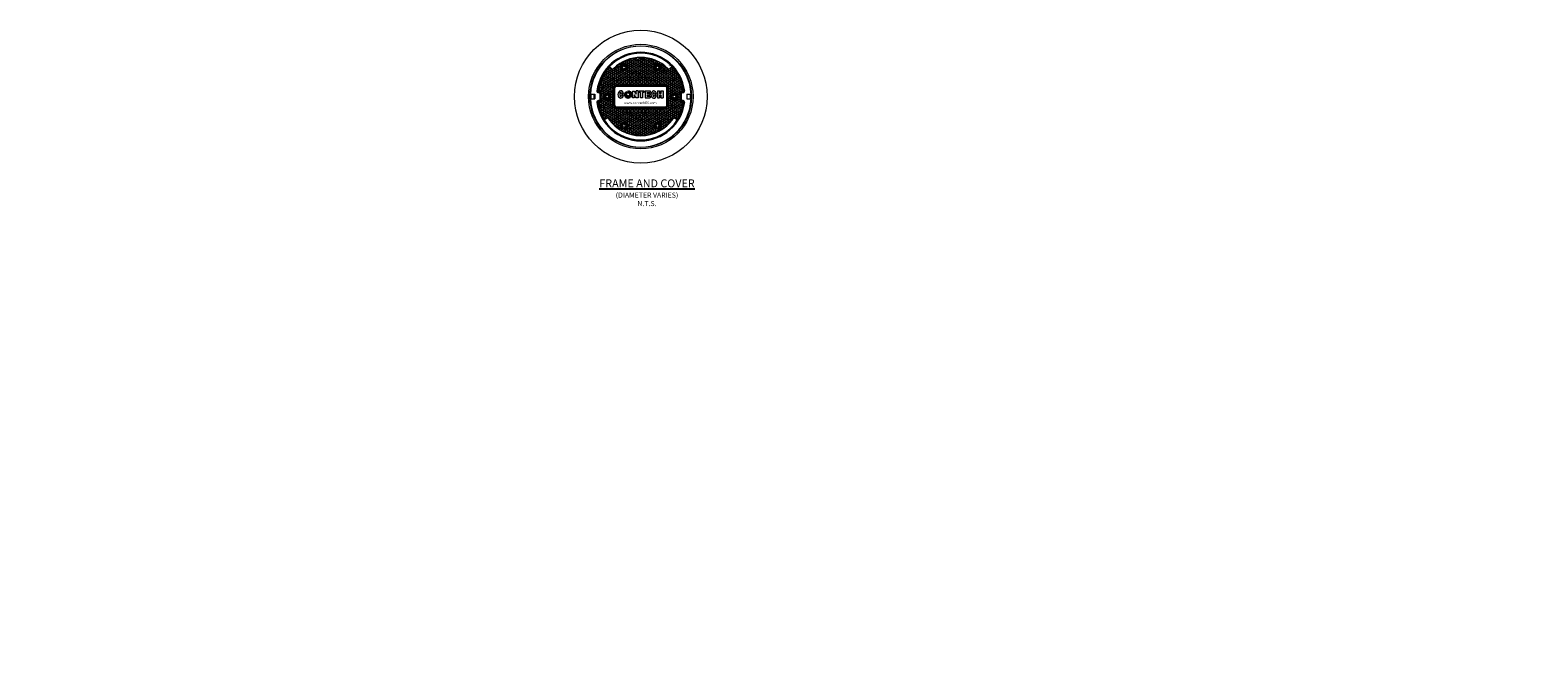
# Model space of a CAD drawing. Units: inches. Extents: x -1182 to 1328, y 247 to 511.
# Drawn here: x 375 to 851, y 260 to 460 of the extents above; entities that cross this region are included whole.
import ezdxf
from ezdxf import colors
from ezdxf.entities.mleader import LeaderData, LeaderLine
from ezdxf.math import Vec2, Vec3

# ---------------------------------------------------------------- set-up
doc = ezdxf.new("R2010")
doc.units = ezdxf.units.IN
doc.header["$LTSCALE"] = 0.5
doc.header["$MEASUREMENT"] = 0
for name, color, linetype, lineweight in [('CES-Access-Mfg Parts', 212, 'Continuous', 18), ('CES-Dimension', 34, 'Continuous', 18), ('CES-Hatch', 8, 'Continuous', 9), ('CES-Text', 52, 'Continuous', 25)]:
    doc.layers.add(name, color=color, linetype=linetype, lineweight=lineweight)
doc.styles.add('BOLD', font='sanssb__.ttf')
doc.styles.add('CES-Text', font='arial.ttf')

# ---------------------------------------------------------------- blocks, each defined once
blk = doc.blocks.new('CES-Logo CONTECH Only Horiz')
h = blk.add_hatch(color=256)
h.dxf.hatch_style = 1
edge = h.paths.add_edge_path()
edge.add_ellipse((-0.83, 0.063), major_axis=(0, 0.127), ratio=0.791296, start_angle=281.6248, end_angle=616.6072)
edge.add_line((-0.732, 0.033), (-0.802, 0.038))
edge.add_ellipse((-0.83, 0.066), major_axis=(0, 0.0726), ratio=0.41827, start_angle=283.7797, end_angle=607.7245, ccw=False)
edge.add_line((-0.8, 0.083), (-0.732, 0.088))
h.paths.add_polyline_path([(-0.285, -0.057), (-0.224, -0.057), (-0.224, 0.185), (-0.284, 0.185), (-0.284, 0.07), (-0.364, 0.184), (-0.416, 0.184), (-0.416, -0.057), (-0.358, -0.057), (-0.358, 0.045)])
h.paths.add_polyline_path([(-0.138, 0.13), (-0.138, -0.057), (-0.064, -0.057), (-0.064, 0.13), (-0.021, 0.13), (-0.021, 0.185), (-0.182, 0.185), (-0.182, 0.13)])
h.paths.add_polyline_path([(0.098, 0.131), (0.208, 0.131), (0.208, 0.185), (0.023, 0.185), (0.023, -0.057), (0.208, -0.057), (0.208, -0.002), (0.098, -0.002), (0.098, 0.042), (0.188, 0.042), (0.188, 0.096), (0.098, 0.096)])
edge = h.paths.add_edge_path()
edge.add_ellipse((0.33, 0.059), major_axis=(0, 0.127), ratio=0.791296, start_angle=281.6248, end_angle=616.6072)
edge.add_line((0.428, 0.03), (0.358, 0.035))
edge.add_ellipse((0.33, 0.063), major_axis=(0, 0.0726), ratio=0.41827, start_angle=283.7797, end_angle=607.7245, ccw=False)
edge.add_line((0.359, 0.08), (0.428, 0.085))
h.paths.add_polyline_path([(0.46, -0.057), (0.533, -0.057), (0.533, 0.039), (0.581, 0.039), (0.581, -0.057), (0.653, -0.057), (0.653, 0.185), (0.581, 0.185), (0.581, 0.096), (0.533, 0.096), (0.533, 0.185), (0.46, 0.185)])
h = blk.add_hatch(color=256)
h.dxf.hatch_style = 1
h.paths.add_polyline_path([(-0.568, 0.192, 0.016571), (-0.576, 0.192), (-0.576, 0.112, -0.045296), (-0.568, 0.111)])
h.paths.add_polyline_path([(-0.513, 0.178, 0.016408), (-0.52, 0.181), (-0.555, 0.108, -0.045191), (-0.547, 0.105)])
h.paths.add_polyline_path([(-0.541, 0.1, -0.042703), (-0.535, 0.094), (-0.478, 0.151, 0.01668), (-0.484, 0.157)])
h.paths.add_polyline_path([(-0.456, 0.12, 0.016487), (-0.46, 0.127), (-0.532, 0.089, -0.041728), (-0.528, 0.082)])
h.paths.add_polyline_path([(-0.443, 0.073, 0.016717), (-0.444, 0.082), (-0.48, 0.082), (-0.446, 0.09, 0.01636), (-0.448, 0.098), (-0.527, 0.078, -0.029812), (-0.526, 0.073)])
h.paths.add_polyline_path([(-0.443, 0.053, 0.015801), (-0.443, 0.061), (-0.525, 0.061, -0.009795), (-0.525, 0.06)])
h.paths.add_polyline_path([(-0.45, 0.021, 0.038843), (-0.445, 0.041), (-0.529, 0.046, -0.000916), (-0.529, 0.046)])
h.paths.add_polyline_path([(-0.454, 0.011), (-0.534, 0.036, -0.037097), (-0.539, 0.031), (-0.487, -0.035, 0.109393)])
h.paths.add_polyline_path([(-0.564, -0.066, 0.136428), (-0.499, -0.044), (-0.55, 0.023, -0.082716), (-0.564, 0.017)])
h.paths.add_polyline_path([(-0.647, -0.043, 0.146463), (-0.577, -0.067), (-0.577, 0.017, -0.098027), (-0.595, 0.022)])
h.paths.add_polyline_path([(-0.689, 0.005, 0.101505), (-0.657, -0.036), (-0.604, 0.029, -0.036227), (-0.609, 0.034)])
h.paths.add_polyline_path([(-0.615, 0.043, -0.020245), (-0.617, 0.047), (-0.697, 0.027, 0.022264), (-0.693, 0.016)])
h.paths.add_polyline_path([(-0.702, 0.061, 0.047222), (-0.7, 0.037), (-0.619, 0.057, -0.024899), (-0.62, 0.061)])
h.paths.add_polyline_path([(-0.619, 0.073, -0.027066), (-0.618, 0.078), (-0.697, 0.099, 0.016728), (-0.699, 0.09), (-0.665, 0.082), (-0.701, 0.082, 0.016717), (-0.702, 0.073)])
h.paths.add_polyline_path([(-0.617, 0.082, -0.042294), (-0.613, 0.089), (-0.685, 0.127, 0.016466), (-0.689, 0.12)])
h.paths.add_polyline_path([(-0.61, 0.094, -0.044008), (-0.604, 0.1), (-0.661, 0.157, 0.016434), (-0.667, 0.151)])
h.paths.add_polyline_path([(-0.597, 0.105, -0.043389), (-0.59, 0.108), (-0.624, 0.182, 0.016408), (-0.632, 0.178)])
for p, q in [((-0.702, 0.073), (-0.619, 0.073)), ((-0.702, 0.061), (-0.62, 0.061)), ((-0.701, 0.082), (-0.665, 0.082)), ((-0.7, 0.037), (-0.619, 0.057)), ((-0.699, 0.09), (-0.665, 0.082)), ((-0.697, 0.099), (-0.618, 0.078)), ((-0.697, 0.027), (-0.617, 0.047)), ((-0.693, 0.016), (-0.615, 0.043)), ((-0.689, 0.12), (-0.617, 0.082)), ((-0.689, 0.005), (-0.609, 0.034)), ((-0.685, 0.127), (-0.613, 0.089)), ((-0.667, 0.151), (-0.61, 0.094)), ((-0.661, 0.157), (-0.604, 0.1)), ((-0.657, -0.036), (-0.604, 0.029)), ((-0.647, -0.043), (-0.595, 0.022)), ((-0.632, 0.178), (-0.597, 0.105)), ((-0.624, 0.182), (-0.59, 0.108)), ((-0.577, -0.067), (-0.577, 0.017)), ((-0.576, 0.192), (-0.576, 0.112)), ((-0.568, 0.192), (-0.568, 0.111)), ((-0.564, -0.066), (-0.564, 0.017)), ((-0.52, 0.181), (-0.555, 0.108)), ((-0.499, -0.044), (-0.55, 0.023)), ((-0.513, 0.178), (-0.547, 0.105)), ((-0.484, 0.157), (-0.541, 0.1)), ((-0.487, -0.035), (-0.539, 0.031)), ((-0.478, 0.151), (-0.535, 0.094)), ((-0.454, 0.011), (-0.534, 0.036)), ((-0.46, 0.127), (-0.532, 0.089)), ((-0.445, 0.041), (-0.529, 0.046)), ((-0.45, 0.021), (-0.529, 0.046)), ((-0.456, 0.12), (-0.528, 0.082)), ((-0.448, 0.098), (-0.527, 0.078)), ((-0.443, 0.073), (-0.526, 0.073)), ((-0.443, 0.061), (-0.525, 0.061)), ((-0.443, 0.053), (-0.525, 0.06)), ((-0.446, 0.09), (-0.48, 0.082)), ((-0.444, 0.082), (-0.48, 0.082)), ((-0.224, 0.185), (-0.284, 0.185)), ((-0.284, 0.07), (-0.284, 0.185)), ((-0.182, 0.185), (-0.182, 0.13)), ((0.023, 0.185), (0.208, 0.185)), ((0.023, 0.185), (0.023, -0.057)), ((0.098, 0.131), (0.098, 0.096)), ((0.098, 0.131), (0.208, 0.131)), ((0.188, 0.096), (0.098, 0.096)), ((0.188, 0.042), (0.098, 0.042)), ((0.098, 0.042), (0.098, -0.002)), ((0.188, 0.096), (0.188, 0.042)), ((0.208, 0.185), (0.208, 0.131)), ((0.46, 0.185), (0.533, 0.185)), ((0.46, 0.185), (0.46, -0.057)), ((0.533, 0.185), (0.533, 0.096)), ((0.533, 0.096), (0.581, 0.096)), ((0.533, 0.039), (0.581, 0.039)), ((0.533, 0.039), (0.533, -0.057)), ((0.581, 0.185), (0.581, 0.096)), ((0.581, 0.185), (0.653, 0.185)), ((0.581, 0.039), (0.581, -0.057)), ((0.653, 0.185), (0.653, -0.057)), ((0.023, -0.057), (0.208, -0.057)), ((0.098, -0.002), (0.208, -0.002)), ((0.208, -0.002), (0.208, -0.057)), ((0.46, -0.057), (0.533, -0.057)), ((0.581, -0.057), (0.653, -0.057))]:
    blk.add_line(p, q)
at = {"lineweight": 5}
for p, q in [((-0.665, 0.082), (-0.665, 0.082)), ((-0.182, 0.185), (-0.021, 0.185)), ((-0.138, 0.13), (-0.182, 0.13)), ((-0.138, -0.057), (-0.138, 0.13)), ((-0.021, 0.13), (-0.064, 0.13)), ((-0.064, 0.13), (-0.064, -0.057)), ((-0.021, 0.185), (-0.021, 0.13)), ((-0.021, 0.13), (-0.021, 0.13)), ((-0.064, -0.057), (-0.138, -0.057)), ((-0.064, -0.057), (-0.064, -0.057))]:
    blk.add_line(p, q, dxfattribs=at)
for points in [[(-0.802, 0.038), (-0.732, 0.033)], [(-0.8, 0.083), (-0.732, 0.088)], [(0.358, 0.035), (0.428, 0.03)], [(0.359, 0.08), (0.428, 0.085)]]:
    blk.add_lwpolyline(points, close=True)
blk.add_lwpolyline([(-0.224, 0.185), (-0.224, -0.057), (-0.285, -0.057), (-0.358, 0.045), (-0.358, -0.057), (-0.416, -0.057)], dxfattribs=at)
blk.add_lwpolyline([(-0.416, -0.057), (-0.416, 0.184), (-0.364, 0.184), (-0.284, 0.07)])
for centre, radius, start, end in [((-0.573, 0.063), 0.13, 171.7257, 175.5565), ((-0.573, 0.063), 0.13, 180.6498, 191.4642), ((-0.573, 0.063), 0.13, 164.0188, 167.8523), ((-0.573, 0.063), 0.13, 196.1274, 201.2291), ((-0.573, 0.063), 0.13, 150.1613, 153.9346), ((-0.573, 0.063), 0.13, 206.3015, 229.4854), ((-0.573, 0.063), 0.13, 133.1578, 136.9239), ((-0.573, 0.063), 0.13, 113.6448, 117.405), ((-0.573, 0.064), 0.0475, 183.4093, 189.1146), ((-0.573, 0.064), 0.0475, 163.2626, 169.4642), ((-0.573, 0.064), 0.0475, 148.8171, 158.5043), ((-0.573, 0.064), 0.0475, 201.2986, 205.9378), ((-0.573, 0.064), 0.0475, 131.3597, 141.4391), ((-0.573, 0.064), 0.0475, 219.9063, 228.2054), ((-0.573, 0.064), 0.0475, 111.4002, 121.338), ((-0.573, 0.064), 0.0475, 242.1647, 264.5593), ((-0.573, 0.063), 0.13, 87.7891, 91.5866), ((-0.573, 0.064), 0.0475, 83.9583, 94.3323), ((-0.573, 0.064), 0.0475, 279.8514, 298.7655), ((-0.573, 0.064), 0.0475, 58.0841, 68.4342), ((-0.573, 0.064), 0.0475, 38.8182, 48.599), ((-0.573, 0.064), 0.0475, 314.8845, 323.3826), ((-0.573, 0.064), 0.0475, 21.6845, 31.2423), ((-0.573, 0.064), 0.0475, 337.6602, 337.8701), ((-0.573, 0.064), 0.0475, 10.5358, 17.3661), ((-0.573, 0.064), 0.0475, 354.3459, 356.5907), ((-0.573, 0.063), 0.13, 62.4674, 66.2275), ((-0.573, 0.063), 0.13, 311.212, 336.1837), ((-0.573, 0.063), 0.13, 42.9198, 46.7422), ((-0.573, 0.063), 0.13, 25.9989, 29.7771), ((-0.573, 0.063), 0.13, 341.2828, 350.1804), ((-0.573, 0.063), 0.13, 12.0534, 15.8024), ((-0.573, 0.063), 0.13, 4.4435, 8.2743), ((-0.573, 0.063), 0.13, 355.7291, 359.3502), ((-0.573, 0.063), 0.13, 234.6785, 268.0084), ((-0.573, 0.063), 0.13, 273.5954, 304.6706)]:
    blk.add_arc(centre, radius, start, end)
for centre, major_axis, ratio, start_param, end_param in [((-0.83, 0.063), (0, 0.127), 0.791296, 4.91528, 10.762148), ((-0.83, 0.066), (0, 0.0726), 0.41827, 4.95289, 10.606815), ((0.33, 0.059), (0, 0.127), 0.791296, 4.91528, 10.762148), ((0.33, 0.063), (0, 0.0726), 0.41827, 4.95289, 10.606815)]:
    blk.add_ellipse(centre, major_axis=major_axis, ratio=ratio, start_param=start_param, end_param=end_param)
at = {"insert": (0.666, 0.18), "char_height": 0.05333, "width": 0.11364, "attachment_point": 1, "style": 'CES-Text'}
blk.add_mtext('{\\fGill Sans MT|b0|i0|c0|p34;\\H0.83333x;®}', dxfattribs=at)
blk = doc.blocks.new('Std Dtl FC Plan')
at = {"layer": 'CES-Hatch'}
h = blk.add_hatch(dxfattribs=at)
h.set_pattern_fill('ANSI31,_O', color=256, scale=4, angle=110)
h.set_pattern_definition([(155, (-1089.64734, -1256.4729), (-0.21130913, -0.4531539), [])])
h.paths.add_polyline_path([(-8.53, 8.87, -0.408523), (-9.28, 8.88), (-9.79, 9.39, 0.159298), (-13.45, 1.79, 0.453612), (-13.35, 1.68), (-13.16, 1.68, -0.414214), (-12.47, 1), (-12.47, -1, -0.414214), (-13.16, -1.68), (-13.35, -1.68, 0.453612), (-13.45, -1.79, 0.107811), (-11.47, -7.25), (-10.86, -6.85, -0.409951), (-10.13, -6.99, 0.524837), (10.13, -6.99, -0.409951), (10.86, -6.85), (11.47, -7.25, 0.107811), (13.45, -1.79, 0.453612), (13.35, -1.68), (13.16, -1.68, -0.414214), (12.47, -1), (12.47, 1, -0.414214), (13.16, 1.68), (13.35, 1.68, 0.453612), (13.45, 1.79, 0.159298), (9.79, 9.39), (9.28, 8.88, -0.408523), (8.53, 8.87, 0.402854)])
h.paths.add_polyline_path([(7.75, 3.5, -0.414214), (8.5, 2.75), (8.5, -2.75, -0.414214), (7.75, -3.5), (-7.75, -3.5, -0.414214), (-8.5, -2.75), (-8.5, 2.75, -0.414214), (-7.75, 3.5)], flags=16)
h.paths.add_polyline_path([(7.75, 3.46, -0.414214), (8.46, 2.75), (8.46, -2.75, -0.414214), (7.75, -3.46), (-7.75, -3.46, -0.414214), (-8.46, -2.75), (-8.46, 2.75, -0.414214), (-7.75, 3.46)], flags=0)
h.paths.add_polyline_path([(7.75, 3.25, -0.414214), (8.25, 2.75), (8.25, -2.75, -0.414214), (7.75, -3.25), (-7.75, -3.25, -0.414214), (-8.25, -2.75), (-8.25, 2.75, -0.414214), (-7.75, 3.25)], flags=0)
h.paths.add_polyline_path([(4.13, 9.2, -1), (6.5, 9.2, -1)], flags=16)
h.paths.add_polyline_path([(4.35, 9.2, -1), (6.28, 9.2, -1)], flags=0)
h.paths.add_polyline_path([(4.56, 9.2, -1), (6.06, 9.2, -1)], flags=0)
h.paths.add_polyline_path([(4.88, 9.2, -1), (5.75, 9.2, -1)], flags=0)
h.paths.add_polyline_path([(-6.5, 9.2, -1), (-4.13, 9.2, -1)], flags=16)
h.paths.add_polyline_path([(-6.28, 9.2, -1), (-4.35, 9.2, -1)], flags=0)
h.paths.add_polyline_path([(-6.06, 9.2, -1), (-4.56, 9.2, -1)], flags=0)
h.paths.add_polyline_path([(-5.75, 9.2, -1), (-4.88, 9.2, -1)], flags=0)
h.paths.add_polyline_path([(11.81, 0, -1), (9.44, 0, -1)], flags=16)
h.paths.add_polyline_path([(11.59, 0, -1), (9.66, 0, -1)], flags=0)
h.paths.add_polyline_path([(11.38, 0, -1), (9.88, 0, -1)], flags=0)
h.paths.add_polyline_path([(11.06, 0, -1), (10.19, 0, -1)], flags=0)
h.paths.add_polyline_path([(-9.44, 0, -1), (-11.81, 0, -1)], flags=16)
h.paths.add_polyline_path([(-9.66, 0, -1), (-11.59, 0, -1)], flags=0)
h.paths.add_polyline_path([(-9.88, 0, -1), (-11.38, 0, -1)], flags=0)
h.paths.add_polyline_path([(-10.19, 0, -1), (-11.06, 0, -1)], flags=0)
h.paths.add_polyline_path([(6.5, -9.2, -1), (4.13, -9.2, -1)], flags=16)
h.paths.add_polyline_path([(6.28, -9.2, -1), (4.35, -9.2, -1)], flags=0)
h.paths.add_polyline_path([(-4.13, -9.2, -1), (-6.5, -9.2, -1)], flags=16)
h.paths.add_polyline_path([(6.06, -9.2, -1), (4.56, -9.2, -1)], flags=0)
h.paths.add_polyline_path([(-4.35, -9.2, -1), (-6.28, -9.2, -1)], flags=0)
h.paths.add_polyline_path([(5.75, -9.2, -1), (4.88, -9.2, -1)], flags=0)
h.paths.add_polyline_path([(-4.56, -9.2, -1), (-6.06, -9.2, -1)], flags=0)
h.paths.add_polyline_path([(-4.88, -9.2, -1), (-5.75, -9.2, -1)], flags=0)
h = blk.add_hatch(dxfattribs=at)
h.set_pattern_fill('ANSI31,_O', color=256, scale=4, angle=160)
h.set_pattern_definition([(205, (-1089.64734, -1256.4729), (0.21130913, -0.4531539), [])])
h.paths.add_polyline_path([(-8.53, 8.87, -0.408523), (-9.28, 8.88), (-9.79, 9.39, 0.159298), (-13.45, 1.79, 0.453612), (-13.35, 1.68), (-13.16, 1.68, -0.414214), (-12.47, 1), (-12.47, -1, -0.414214), (-13.16, -1.68), (-13.35, -1.68, 0.453612), (-13.45, -1.79, 0.107811), (-11.47, -7.25), (-10.86, -6.85, -0.409951), (-10.13, -6.99, 0.524837), (10.13, -6.99, -0.409951), (10.86, -6.85), (11.47, -7.25, 0.107811), (13.45, -1.79, 0.453612), (13.35, -1.68), (13.16, -1.68, -0.414214), (12.47, -1), (12.47, 1, -0.414214), (13.16, 1.68), (13.35, 1.68, 0.453612), (13.45, 1.79, 0.159298), (9.79, 9.39), (9.28, 8.88, -0.408523), (8.53, 8.87, 0.402854)])
h.paths.add_polyline_path([(7.75, 3.5, -0.414214), (8.5, 2.75), (8.5, -2.75, -0.414214), (7.75, -3.5), (-7.75, -3.5, -0.414214), (-8.5, -2.75), (-8.5, 2.75, -0.414214), (-7.75, 3.5)], flags=16)
h.paths.add_polyline_path([(7.75, 3.46, -0.414214), (8.46, 2.75), (8.46, -2.75, -0.414214), (7.75, -3.46), (-7.75, -3.46, -0.414214), (-8.46, -2.75), (-8.46, 2.75, -0.414214), (-7.75, 3.46)], flags=0)
h.paths.add_polyline_path([(7.75, 3.25, -0.414214), (8.25, 2.75), (8.25, -2.75, -0.414214), (7.75, -3.25), (-7.75, -3.25, -0.414214), (-8.25, -2.75), (-8.25, 2.75, -0.414214), (-7.75, 3.25)], flags=0)
h.paths.add_polyline_path([(-6.5, 9.2, -1), (-4.13, 9.2, -1)], flags=16)
h.paths.add_polyline_path([(-6.28, 9.2, -1), (-4.35, 9.2, -1)], flags=0)
h.paths.add_polyline_path([(-6.06, 9.2, -1), (-4.56, 9.2, -1)], flags=0)
h.paths.add_polyline_path([(-5.75, 9.2, -1), (-4.88, 9.2, -1)], flags=0)
h.paths.add_polyline_path([(4.13, 9.2, -1), (6.5, 9.2, -1)], flags=16)
h.paths.add_polyline_path([(4.35, 9.2, -1), (6.28, 9.2, -1)], flags=0)
h.paths.add_polyline_path([(4.56, 9.2, -1), (6.06, 9.2, -1)], flags=0)
h.paths.add_polyline_path([(4.88, 9.2, -1), (5.75, 9.2, -1)], flags=0)
h.paths.add_polyline_path([(-9.44, 0, -1), (-11.81, 0, -1)], flags=16)
h.paths.add_polyline_path([(-9.66, 0, -1), (-11.59, 0, -1)], flags=0)
h.paths.add_polyline_path([(-9.88, 0, -1), (-11.38, 0, -1)], flags=0)
h.paths.add_polyline_path([(-10.19, 0, -1), (-11.06, 0, -1)], flags=0)
h.paths.add_polyline_path([(11.81, 0, -1), (9.44, 0, -1)], flags=16)
h.paths.add_polyline_path([(11.59, 0, -1), (9.66, 0, -1)], flags=0)
h.paths.add_polyline_path([(11.38, 0, -1), (9.88, 0, -1)], flags=0)
h.paths.add_polyline_path([(11.06, 0, -1), (10.19, 0, -1)], flags=0)
h.paths.add_polyline_path([(-4.13, -9.2, -1), (-6.5, -9.2, -1)], flags=16)
h.paths.add_polyline_path([(-4.35, -9.2, -1), (-6.28, -9.2, -1)], flags=0)
h.paths.add_polyline_path([(-4.56, -9.2, -1), (-6.06, -9.2, -1)], flags=0)
h.paths.add_polyline_path([(-4.88, -9.2, -1), (-5.75, -9.2, -1)], flags=0)
h.paths.add_polyline_path([(6.5, -9.2, -1), (4.13, -9.2, -1)], flags=16)
h.paths.add_polyline_path([(6.28, -9.2, -1), (4.35, -9.2, -1)], flags=0)
h.paths.add_polyline_path([(6.06, -9.2, -1), (4.56, -9.2, -1)], flags=0)
h.paths.add_polyline_path([(5.75, -9.2, -1), (4.88, -9.2, -1)], flags=0)
at = {"layer": 'CES-Access-Mfg Parts', "linetype": 'Continuous', "lineweight": 15}
for p, q in [((-9.79, 9.39), (-9.87, 9.54)), ((-9.84, 9.54), (-9.87, 9.54)), ((-9.84, 9.54), (-9.23, 8.93)), ((9.84, 9.54), (9.23, 8.93)), ((9.79, 9.39), (9.87, 9.54)), ((9.84, 9.54), (9.87, 9.54)), ((-9.79, 9.39), (-9.28, 8.88)), ((-9.23, 8.93), (-9.28, 8.88)), ((-8.58, 8.92), (-8.53, 8.87)), ((8.58, 8.92), (8.53, 8.87)), ((9.23, 8.93), (9.28, 8.88)), ((9.79, 9.39), (9.28, 8.88)), ((-15.92, 0.75), (-14.57, 0.75)), ((-14.69, -0.75), (-14.69, 0.75)), ((-14.57, 0.75), (-14.57, -0.75)), ((-13.16, 1.68), (-13.35, 1.68)), ((-13.16, 1.47), (-13.35, 1.47)), ((-13.35, 1.25), (-13.16, 1.25)), ((-12.91, 1), (-12.91, -1)), ((-12.69, -1), (-12.69, 1)), ((-12.47, -1), (-12.47, 1)), ((-8.5, 2.75), (-8.5, -2.75)), ((-8.46, 2.75), (-8.5, 2.75)), ((-8.46, 2.75), (-8.46, -2.75)), ((7.75, 3.5), (-7.75, 3.5)), ((-7.75, 3.46), (-7.75, 3.5)), ((7.75, 3.46), (-7.75, 3.46)), ((7.75, 3.46), (7.75, 3.5)), ((8.46, 2.75), (8.5, 2.75)), ((8.46, -2.75), (8.46, 2.75)), ((8.5, -2.75), (8.5, 2.75)), ((12.47, 1), (12.47, -1)), ((12.69, 1), (12.69, -1)), ((12.91, -1), (12.91, 1)), ((13.35, 1.68), (13.16, 1.68)), ((13.35, 1.47), (13.16, 1.47)), ((13.16, 1.25), (13.35, 1.25)), ((14.57, 0.75), (15.92, 0.75)), ((14.57, 0.75), (14.57, -0.75)), ((14.69, -0.75), (14.69, 0.75)), ((-15.92, -0.75), (-14.57, -0.75)), ((-13.16, -1.25), (-13.35, -1.25)), ((-13.35, -1.47), (-13.16, -1.47)), ((-13.35, -1.68), (-13.16, -1.68)), ((-8.46, -2.75), (-8.5, -2.75)), ((-7.75, -3.46), (-7.75, -3.5)), ((-7.75, -3.46), (7.75, -3.46)), ((-7.75, -3.5), (7.75, -3.5)), ((7.75, -3.46), (7.75, -3.5)), ((8.46, -2.75), (8.5, -2.75)), ((13.35, -1.25), (13.16, -1.25)), ((13.16, -1.47), (13.35, -1.47)), ((13.16, -1.68), (13.35, -1.68)), ((14.57, -0.75), (15.92, -0.75)), ((-11.55, -7.39), (-11.57, -7.39)), ((-11.55, -7.39), (-10.82, -6.91)), ((-11.47, -7.25), (-10.86, -6.85)), ((-10.82, -6.91), (-10.86, -6.85)), ((-10.19, -7.03), (-10.13, -6.99)), ((10.19, -7.03), (10.13, -6.99)), ((10.82, -6.91), (10.86, -6.85)), ((11.55, -7.39), (10.82, -6.91)), ((11.47, -7.25), (10.86, -6.85)), ((11.55, -7.39), (11.57, -7.39))]:
    blk.add_line(p, q, dxfattribs=at)
at = {"layer": 'CES-Access-Mfg Parts', "linetype": 'Continuous'}
for p, q in [((-8.5, -2.75), (-8.5, 2.75)), ((-7.75, 3.5), (7.75, 3.5)), ((8.5, -2.75), (8.5, 2.75)), ((-7.75, -3.5), (7.75, -3.5))]:
    blk.add_line(p, q, dxfattribs=at)
at = {"layer": 'CES-Access-Mfg Parts'}
for p, q in [((-8.25, -2.75), (-8.25, 2.75)), ((-7.75, 3.25), (7.75, 3.25)), ((8.25, -2.75), (8.25, 2.75)), ((-7.75, -3.25), (7.75, -3.25)), ((-11.57, -7.39), (-11.47, -7.25)), ((11.57, -7.39), (11.47, -7.25))]:
    blk.add_line(p, q, dxfattribs=at)
for radius in [21, 16.53, 16.06]:
    blk.add_circle((0, 0), radius, dxfattribs=at)
at = {"layer": 'CES-Access-Mfg Parts', "linetype": 'Continuous', "lineweight": 15}
for centre, radius in [((-5.31, 9.2), 1.18), ((-5.31, 9.2), 0.967), ((-5.31, 9.2), 0.75), ((-5.31, 9.2), 0.438), ((5.31, 9.2), 1.18), ((5.31, 9.2), 0.967), ((5.31, 9.2), 0.75), ((5.31, 9.2), 0.437), ((-10.62, 0), 1.18), ((-10.62, 0), 0.967), ((-10.62, 0), 0.75), ((-10.62, 0), 0.437), ((10.62, 0), 1.18), ((10.62, 0), 0.967), ((10.62, 0), 0.75), ((10.62, 0), 0.438), ((-5.31, -9.2), 1.18), ((-5.31, -9.2), 0.967), ((-5.31, -9.2), 0.75), ((-5.31, -9.2), 0.438), ((5.31, -9.2), 1.18), ((5.31, -9.2), 0.967), ((5.31, -9.2), 0.75), ((5.31, -9.2), 0.437)]:
    blk.add_circle(centre, radius, dxfattribs=at)
for centre, radius, start, end in [((0, 0), 15.94, 2.6968, 177.3032), ((0, 0), 14, 7.5984, 172.4016), ((0, 0), 13.78, 7.5984, 172.4016), ((0, 0), 13.73, 44.0417, 135.9583), ((0, 0), 13.71, 63.6362, 135.8831), ((0, 0), 12.38, 46.1155, 133.8845), ((0, 0), 12.31, 46.1155, 133.8845), ((0, 0), 13.71, 44.1169, 63.5126), ((0, 0), 13.57, 136.1973, 172.4016), ((-8.9, 9.26), 0.534, 225, 313.8845), ((-8.9, 9.26), 0.461, 225, 313.8845), ((8.9, 9.26), 0.534, 226.1155, 315), ((8.9, 9.26), 0.461, 226.1155, 315), ((0, 0), 13.57, 7.5984, 43.8027), ((-13.35, 1.78), 0.53, 172.4016, 270), ((-13.35, 1.78), 0.314, 172.4016, 270), ((-13.35, 1.78), 0.099, 172.4016, 270), ((-13.16, 1), 0.682, 0, 90), ((-13.16, 1), 0.467, 0, 90), ((-13.16, 1), 0.251, 0, 90), ((-7.75, 2.75), 0.75, 90, 180), ((-7.75, 2.75), 0.715, 90, 180), ((7.75, 2.75), 0.75, 0, 90), ((7.75, 2.75), 0.715, 0, 90), ((13.16, 1), 0.682, 90, 180), ((13.16, 1), 0.467, 90, 180), ((13.16, 1), 0.251, 90, 180), ((13.35, 1.78), 0.53, 270, 7.5984), ((13.35, 1.78), 0.314, 270, 7.5984), ((13.35, 1.78), 0.099, 270, 7.5984), ((0, 0), 15.94, 182.6968, 357.3032), ((-13.35, -1.78), 0.53, 90, 187.5984), ((0, 0), 14, 187.5984, 352.4016), ((-13.35, -1.78), 0.314, 90, 187.5984), ((0, 0), 13.78, 187.5984, 352.4016), ((-13.35, -1.78), 0.099, 90, 187.5984), ((0.05, 0.01), 13.62, 187.6325, 212.246), ((-13.16, -1), 0.251, 270, 0), ((-13.16, -1), 0.682, 270, 0), ((-13.16, -1), 0.467, 270, 0), ((-7.75, -2.75), 0.75, 180, 270), ((-7.75, -2.75), 0.715, 180, 270), ((7.75, -2.75), 0.75, 270, 0), ((7.75, -2.75), 0.715, 270, 0), ((-0.05, 0.01), 13.62, 327.754, 352.3675), ((13.16, -1), 0.682, 180, 270), ((13.16, -1), 0.467, 180, 270), ((13.16, -1), 0.251, 180, 270), ((13.35, -1.78), 0.53, 352.4016, 90), ((13.35, -1.78), 0.314, 352.4016, 90), ((13.35, -1.78), 0.099, 352.4016, 90), ((0, 0), 13.73, 212.5768, 327.4232), ((0, 0), 13.71, 212.6198, 327.3802), ((-10.57, -7.29), 0.534, 34.7498, 123.6343), ((-10.57, -7.29), 0.461, 34.7498, 123.6343), ((0, 0), 12.38, 214.6044, 325.3956), ((0, 0), 12.31, 214.6035, 325.3965), ((10.57, -7.29), 0.534, 56.3657, 145.2502), ((10.57, -7.29), 0.461, 56.3657, 145.2502)]:
    blk.add_arc(centre, radius, start, end, dxfattribs=at)
at = {"layer": 'CES-Access-Mfg Parts', "linetype": 'Continuous'}
for centre, start, end in [((-7.75, 2.75), 90, 180), ((7.75, 2.75), 0, 90), ((-7.75, -2.75), 180, 270), ((7.75, -2.75), 270, 0)]:
    blk.add_arc(centre, 0.75, start, end, dxfattribs=at)
at = {"layer": 'CES-Access-Mfg Parts'}
for centre, start, end in [((-7.75, 2.75), 90, 180), ((7.75, 2.75), 0, 90), ((-7.75, -2.75), 180, 270), ((7.75, -2.75), 270, 0)]:
    blk.add_arc(centre, 0.5, start, end, dxfattribs=at)
at = {"layer": 'CES-Access-Mfg Parts', "linetype": 'Continuous', "lineweight": 15}
for centre, start_param, end_param in [((-0.74, 0), 3.091593, 3.191592), ((0.74, 0), 6.233186, 6.333185)]:
    blk.add_ellipse(centre, major_axis=(15.02, 0), ratio=0.998795, start_param=start_param, end_param=end_param, dxfattribs=at)
at = {"layer": 'CES-Hatch', "xscale": 9, "yscale": 9, "zscale": 9}
blk.add_blockref('CES-Logo CONTECH Only Horiz', (1.15, 0.11), dxfattribs=at)
at = {"layer": 'CES-Hatch', "style": 'BOLD'}
blk.add_text('TM', height=0.375, rotation=315.0138, dxfattribs=at).set_placement((8.62, 9.99))
at = {"layer": 'CES-Hatch', "insert": (-0.13, -1.98), "char_height": 0.75, "width": 6.6891, "attachment_point": 5, "style": 'CES-Text'}
blk.add_mtext('{\\fArial|b1|i0|c0|p34;www.contechES.com}', dxfattribs=at)

msp = doc.modelspace()

# ---------------------------------------------------------------- block references
msp.add_blockref('Std Dtl FC Plan', (567.60529, 438.65548))

# ---------------------------------------------------------------- texts
at = {"layer": 'CES-Text', "insert": (569.56866, 412.49321), "char_height": 4.375, "attachment_point": 2, "style": 'CES-Text'}
msp.add_mtext('{\\fArial|b1|i0|c0|p34;\\H0.57143x;\\LFRAME AND COVER\\P\\pt42.5;\\fArial|b0|i0|c0|p34;\\H0.64286x;\\l(DIAMETER VARIES)\\PN.T.S.}', dxfattribs=at)

# ---------------------------------------------------------------- leaders
at = {"layer": 'CES-Dimension'}
ml = msp.add_multileader_mtext('Standard', dxfattribs=at)
ml.set_content('OUTLET SUMP', color=52, style='CES-Text')
ml.set_leader_properties(color=256, linetype='ByLayer', lineweight=-1)
ml.build(insert=Vec2(0, 0))
ml.multileader.update_dxf_attribs({"text_left_attachment_type": 2, "text_right_attachment_type": 2, "dogleg_length": 0.125, "arrow_head_size": 2.57812, "scale": 30})
ctx = ml.context
ctx.base_point, ctx.scale, ctx.char_height, ctx.arrow_head_size, ctx.landing_gap_size, ctx.plane_origin = Vec3(246.92763, 262.61326), 30, 2.109375, 2.57812, 0.9375, Vec3(361.9158, 224.19705)
ctx.left_attachment, ctx.right_attachment = 2, 2
notes = []
notes.append((ctx, [(0, (1, 1, 0), (243.17763, 262.61326), (1, 0), 3.75, [(0, [(234.40437, 282.69581)], 0, [])])]))
ctx.mtext.insert, ctx.mtext.width, ctx.mtext.flow_direction = Vec3(247.86513, 263.70464), 36, 5
ml = msp.add_multileader_mtext('Standard', dxfattribs=at)
ml.set_content('HDPE OUTLET RISER', color=52, style='CES-Text')
ml.set_leader_properties(color=256, linetype='ByLayer', lineweight=-1)
ml.build(insert=Vec2(0, 0))
ml.multileader.update_dxf_attribs({"text_left_attachment_type": 2, "text_right_attachment_type": 2, "dogleg_length": 0.125, "arrow_head_size": 2.57812, "scale": 30})
ctx = ml.context
ctx.base_point, ctx.scale, ctx.char_height, ctx.arrow_head_size, ctx.landing_gap_size, ctx.plane_origin = Vec3(278.83725, 262.01099), 30, 2.109375, 2.57812, 0.9375, Vec3(378.8718, 233.37876)
ctx.left_attachment, ctx.right_attachment = 2, 2
notes.append((ctx, [(0, (1, 1, 0), (275.08725, 262.01099), (1, 0), 3.75, [(0, [(258.43903, 282.96716)], 0, [])])]))
ctx.mtext.insert, ctx.mtext.width, ctx.mtext.flow_direction = Vec3(279.77475, 263.10237), 30.2867593, 5
for ctx, leaders in notes:
    for number, flags, end, landing, length, lines in leaders:
        leader = LeaderData()
        leader.index, (leader.has_last_leader_line, leader.has_dogleg_vector, leader.attachment_direction) = number, flags
        leader.last_leader_point, leader.dogleg_vector, leader.dogleg_length = Vec3(end), Vec3(landing), length
        for number, points, colour, breaks in lines:
            line = LeaderLine()
            line.index, line.vertices, line.color, line.breaks = number, Vec3.list(points), colors.encode_raw_color(colour), breaks
            leader.lines.append(line)
        ctx.leaders.append(leader)

doc.saveas('drawing.dxf')
